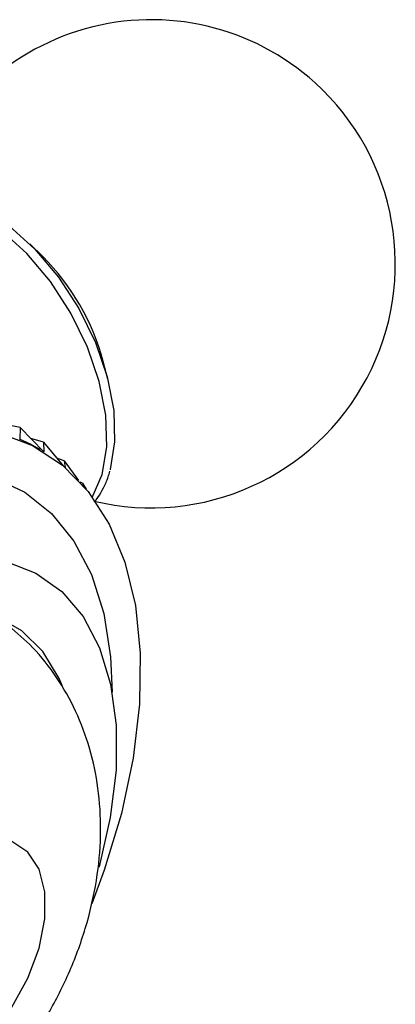
# Model space of a CAD drawing. Units: millimetres. Extents: x 5 to 995, y 5 to 995.
# Drawn here: x 319 to 329, y 710 to 736 of the extents above; entities that cross this region are included whole.
import ezdxf

# ---------------------------------------------------------------- set-up
doc = ezdxf.new("R2010")
doc.units = ezdxf.units.MM

msp = doc.modelspace()

# ---------------------------------------------------------------- linework, layer by layer
at = {"color": 7, "linetype": 'Continuous', "lineweight": 25}
for p, q in [((319.281, 730.081), (318.935, 730.421)), ((321.014, 726.82), (320.892, 727.29)), ((318.68, 725.533), (318.204, 725.633)), ((318.68, 725.533), (318.671, 725.214)), ((318.68, 725.533), (319.299, 724.891)), ((319.301, 725.141), (318.967, 725.236)), ((318.663, 725.219), (318.671, 725.214)), ((319.218, 724.938), (319.143, 724.982)), ((319.301, 725.141), (319.31, 724.884)), ((319.301, 725.141), (319.831, 724.51)), ((319.856, 724.645), (319.657, 724.717)), ((319.856, 724.645), (320.239, 724.124)), ((319.856, 724.645), (319.884, 724.465)), ((320.34, 724.051), (320.283, 724.076)), ((320.34, 724.051), (320.369, 723.979)), ((320.34, 724.051), (320.442, 723.892))]:
    msp.add_line(p, q, dxfattribs=at)
at = {"color": 8, "linetype": 'Continuous', "lineweight": 25, "flags": 128}
for points in [[(320.867, 724.278), (320.989, 725.018), (320.962, 725.856), (320.788, 726.754), (320.474, 727.673), (320.034, 728.574), (319.488, 729.416), (318.858, 730.164), (318.173, 730.784), (317.462, 731.25), (316.757, 731.54), (316.089, 731.643), (315.486, 731.553), (315.069, 731.345)], [(309.621, 720.67), (310.667, 721.692), (311.751, 722.571), (312.855, 723.293), (313.959, 723.843), (315.043, 724.213), (316.088, 724.396), (317.075, 724.388), (317.987, 724.19), (318.807, 723.805), (319.52, 723.24), (320.115, 722.506), (320.579, 721.614), (320.906, 720.582), (321.089, 719.427), (321.13, 718.486)], [(320.594, 723.655), (320.602, 723.668), (320.867, 724.278)]]:
    msp.add_lwpolyline(points, dxfattribs=at)
at = {"color": 7, "linetype": 'Continuous', "lineweight": 25, "flags": 128}
for points in [[(315.138, 731.342), (315.197, 731.391), (315.706, 731.669), (316.308, 731.758), (316.975, 731.656), (317.679, 731.366), (318.388, 730.902), (319.072, 730.283), (319.7, 729.537), (320.246, 728.696), (320.685, 727.797), (320.998, 726.88), (321.172, 725.984), (321.198, 725.148), (321.077, 724.41), (321.075, 724.404)], [(309.217, 721.418), (310.321, 722.5), (311.465, 723.438), (312.63, 724.218), (313.797, 724.826), (314.948, 725.253), (316.063, 725.49), (317.123, 725.536), (318.113, 725.388), (319.014, 725.049), (319.813, 724.525), (320.496, 723.824), (321.053, 722.959), (321.473, 721.942), (321.75, 720.791), (321.88, 719.524), (321.861, 718.164), (321.692, 716.73), (321.376, 715.249), (320.92, 713.743), (320.586, 712.851)], [(311.43, 718.881), (312.408, 719.829), (313.423, 720.629), (314.455, 721.266), (315.481, 721.726), (316.479, 721.998), (317.428, 722.078), (318.308, 721.963), (319.101, 721.656), (319.788, 721.164), (320.356, 720.496), (320.792, 719.668), (321.088, 718.696), (321.236, 717.602), (321.234, 716.409), (321.082, 715.142), (320.783, 713.828), (320.781, 713.823)], [(319.799, 718.664), (319.719, 718.848), (319.285, 719.564), (318.725, 720.118), (318.053, 720.494), (317.286, 720.685), (316.443, 720.686), (315.544, 720.496), (314.611, 720.12), (313.668, 719.568), (312.738, 718.852), (311.843, 717.992), (311.006, 717.007), (310.247, 715.922), (309.585, 714.764), (309.036, 713.562), (308.614, 712.344), (308.329, 711.142), (308.188, 709.983)], [(318.462, 710.099), (318.887, 710.866), (319.186, 711.667), (319.34, 712.45), (319.34, 713.166), (319.186, 713.771), (318.887, 714.226), (318.462, 714.503), (317.939, 714.585), (317.349, 714.465), (316.729, 714.153), (316.12, 713.667), (315.559, 713.038), (315.081, 712.305), (314.716, 711.515), (314.488, 710.717), (314.41, 709.962)]]:
    msp.add_lwpolyline(points, dxfattribs=at)
at = {"color": 7, "linetype": 'Continuous', "lineweight": 25}
for centre, radius, start, end in [((322.174, 729.89), 6.5, 47.8536, 163.5826), ((322.174, 729.89), 6.5, 256.4203, 47.8536), ((314.949, 725.72), 6.147, 14.802, 45.1926)]:
    msp.add_arc(centre, radius, start, end, dxfattribs=at)
msp.add_ellipse((333.97, 701.527), major_axis=(-16.115, 23.712), ratio=0.126651, start_param=6.026982, end_param=6.100186, dxfattribs=at)
for points, knots in [([(320.667, 723.542), (320.778, 723.708), (320.944, 723.955), (321.042, 724.265), (321.074, 724.366)], [0, 0, 0, 0, 0.67146, 1, 1, 1, 1]), ([(310.044, 705.64), (310.097, 705.616), (310.465, 705.449), (311.206, 705.302), (312.227, 705.207), (313.25, 705.288), (314.258, 705.519), (315.246, 705.901), (316.209, 706.434), (317.138, 707.12), (318.01, 707.953), (318.803, 708.914), (319.492, 709.98), (320.06, 711.131), (320.493, 712.355), (320.758, 713.589), (320.85, 714.79), (320.781, 715.919), (320.558, 716.988), (320.187, 717.982), (319.674, 718.885), (319.074, 719.656), (318.595, 720.062), (318.377, 720.246)], [0, 0, 0, 0, 0.007741, 0.054206, 0.099976, 0.145626, 0.191785, 0.239128, 0.288283, 0.339583, 0.392754, 0.446896, 0.501423, 0.556516, 0.612635, 0.670355, 0.722748, 0.773476, 0.822339, 0.86971, 0.916061, 0.961785, 1, 1, 1, 1])]:
    msp.add_open_spline(points, degree=3, knots=knots, dxfattribs=at)

doc.saveas('drawing.dxf')
